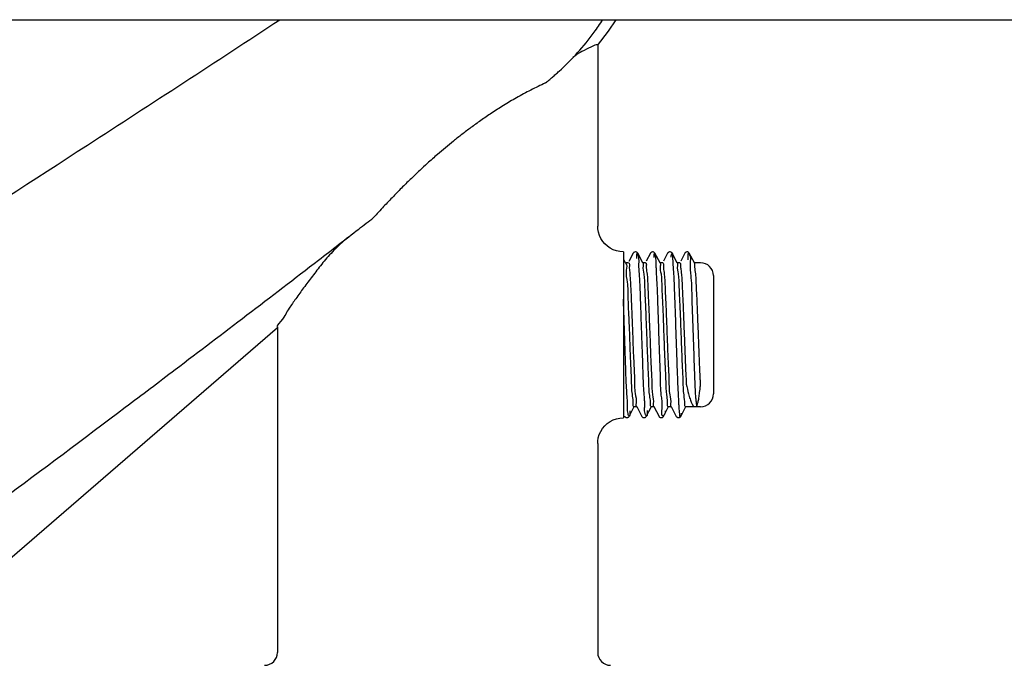
# Model space of a CAD drawing. Extents: x -1724 to 3694, y -3402 to 4094.
# Drawn here: x 678 to 755, y 1611 to 1661 of the extents above; entities that cross this region are included whole.
import ezdxf

# ---------------------------------------------------------------- set-up
doc = ezdxf.new("R2010")
doc.units = 0
doc.header["$LTSCALE"] = 30.734
doc.header["$MEASUREMENT"] = 0
doc.layers.get('0').update_dxf_attribs({"linetype": 'CONTINUOUS'})

msp = doc.modelspace()

# ---------------------------------------------------------------- linework, layer by layer
for p, q in [((-5.714, 1660.867), (807.786, 1660.867)), ((723.042, 1658.909), (723.025, 1658.905)), ((723.147, 1658.85), (723.147, 1644.817)), ((725.147, 1642.817), (725.147, 1635.817)), ((725.913, 1642.71), (725.573, 1642.058)), ((726.657, 1641.949), (726.26, 1642.71)), ((727.25, 1642.71), (726.93, 1642.098)), ((727.597, 1642.71), (727.596, 1642.711)), ((727.994, 1641.949), (727.597, 1642.71)), ((728.587, 1642.71), (728.267, 1642.098)), ((729.331, 1641.949), (728.934, 1642.71)), ((729.924, 1642.71), (729.604, 1642.098)), ((730.271, 1642.71), (730.27, 1642.711)), ((730.668, 1641.949), (730.271, 1642.71)), ((725.32, 1641.949), (725.209, 1642.161)), ((725.531, 1641.964), (725.304, 1641.964)), ((726.868, 1641.964), (726.641, 1641.964)), ((728.205, 1641.964), (727.978, 1641.964)), ((729.542, 1641.964), (729.315, 1641.964)), ((731.147, 1641.964), (730.652, 1641.964)), ((732.147, 1640.964), (732.147, 1631.769)), ((652.455, 1597.371), (698.247, 1636.929)), ((698.247, 1636.983), (698.247, 1611.667)), ((725.147, 1635.785), (725.147, 1629.917)), ((725.591, 1630.023), (725.988, 1630.784)), ((726.2, 1630.769), (725.973, 1630.769)), ((726.184, 1630.784), (726.581, 1630.023)), ((726.928, 1630.023), (727.325, 1630.784)), ((727.537, 1630.769), (727.31, 1630.769)), ((727.521, 1630.784), (727.918, 1630.023)), ((728.265, 1630.023), (728.662, 1630.784)), ((728.874, 1630.769), (728.647, 1630.769)), ((728.858, 1630.784), (729.255, 1630.023)), ((729.602, 1630.023), (729.999, 1630.784)), ((731.147, 1630.769), (729.984, 1630.769)), ((730.487, 1630.989), (730.547, 1630.878)), ((725.244, 1630.023), (725.244, 1630.023)), ((725.595, 1630.027), (725.593, 1630.028)), ((723.147, 1627.917), (723.147, 1611.667))]:
    msp.add_line(p, q)
for points in [[(723.145, 1658.851), (723.991, 1659.965), (724.58, 1660.867)], [(725.147, 1642.816), (724.869, 1642.836), (724.609, 1642.89), (724.359, 1642.978), (724.122, 1643.099), (723.904, 1643.25), (723.707, 1643.428), (723.536, 1643.631), (723.393, 1643.855), (723.281, 1644.096), (723.202, 1644.35), (723.157, 1644.611), (723.147, 1644.817)], [(726.259, 1642.711), (726.254, 1642.72), (726.241, 1642.739), (726.223, 1642.759), (726.197, 1642.78), (726.155, 1642.799), (726.101, 1642.81), (726.05, 1642.807), (726.006, 1642.795), (725.969, 1642.775), (725.943, 1642.753), (725.927, 1642.734), (725.917, 1642.718), (725.913, 1642.71)], [(727.596, 1642.711), (727.588, 1642.724), (727.572, 1642.747), (727.548, 1642.769), (727.516, 1642.79), (727.469, 1642.806), (727.412, 1642.81), (727.362, 1642.802), (727.324, 1642.786), (727.296, 1642.767), (727.275, 1642.747), (727.262, 1642.73), (727.253, 1642.716), (727.25, 1642.71)], [(728.933, 1642.711), (728.928, 1642.72), (728.915, 1642.739), (728.898, 1642.758), (728.873, 1642.778), (728.832, 1642.798), (728.779, 1642.81), (728.728, 1642.808), (728.683, 1642.796), (728.645, 1642.777), (728.618, 1642.754), (728.602, 1642.734), (728.591, 1642.718), (728.587, 1642.71)], [(730.27, 1642.711), (730.263, 1642.723), (730.247, 1642.745), (730.225, 1642.767), (730.194, 1642.788), (730.148, 1642.805), (730.091, 1642.81), (730.041, 1642.803), (730.002, 1642.788), (729.972, 1642.769), (729.95, 1642.748), (729.936, 1642.731), (729.927, 1642.716), (729.924, 1642.71)], [(730.547, 1630.878), (730.549, 1630.875), (730.561, 1630.855), (730.579, 1630.835), (730.605, 1630.814), (730.646, 1630.793), (730.701, 1630.781), (730.754, 1630.782), (730.801, 1630.794), (730.84, 1630.816), (730.868, 1630.84), (730.874, 1630.847)], [(725.244, 1630.023), (725.248, 1630.017), (725.258, 1630.001), (725.274, 1629.981), (725.3, 1629.959), (725.337, 1629.939), (725.38, 1629.926), (725.431, 1629.923), (725.483, 1629.933), (725.525, 1629.952), (725.552, 1629.972), (725.571, 1629.992), (725.584, 1630.011), (725.591, 1630.023)], [(726.581, 1630.023), (726.589, 1630.01), (726.602, 1629.991), (726.623, 1629.969), (726.659, 1629.946), (726.707, 1629.928), (726.757, 1629.923), (726.804, 1629.929), (726.848, 1629.944), (726.881, 1629.965), (726.901, 1629.984), (726.914, 1630), (726.924, 1630.015), (726.928, 1630.023)], [(727.918, 1630.023), (727.926, 1630.009), (727.94, 1629.99), (727.962, 1629.968), (727.999, 1629.944), (728.049, 1629.927), (728.1, 1629.923), (728.147, 1629.93), (728.189, 1629.946), (728.22, 1629.966), (728.239, 1629.985), (728.251, 1630), (728.261, 1630.015), (728.265, 1630.023)], [(729.255, 1630.023), (729.261, 1630.013), (729.272, 1629.996), (729.291, 1629.975), (729.323, 1629.951), (729.367, 1629.932), (729.415, 1629.923), (729.465, 1629.926), (729.513, 1629.94), (729.549, 1629.961), (729.571, 1629.98), (729.586, 1629.997), (729.597, 1630.014), (729.602, 1630.023)], [(723.147, 1627.917), (723.155, 1628.096), (723.196, 1628.358), (723.272, 1628.613), (723.382, 1628.857), (723.524, 1629.085), (723.695, 1629.292), (723.892, 1629.474), (724.111, 1629.628), (724.349, 1629.751), (724.6, 1629.841), (724.862, 1629.896), (725.147, 1629.917)]]:
    msp.add_lwpolyline(points)
for centre, start, end in [((731.147, 1640.964), 0, 90), ((731.147, 1631.769), 270, 0), ((697.247, 1611.667), 270.00007, 0), ((724.147, 1611.667), 180, 269.99993)]:
    msp.add_arc(centre, 1, start, end)
for points, start_tangent, end_tangent in [([(633.899, 1619.484), (658.336, 1634.968), (683.468, 1651.113), (698.439, 1660.864)], (0.846136, 0.532966), (0.836505, 0.54796)), ([(720.146, 1656.858), (722.871, 1659.887), (723.543, 1660.864)], (0.740901, 0.671614), (0.542629, 0.839972)), ([(721.92, 1658.393), (721.375, 1658.037), (721.22, 1657.915)], (-0.890697, -0.454598), (-0.780019, -0.625756)), ([(723.025, 1658.905), (722.622, 1658.743), (721.92, 1658.393)], (-0.97114, -0.238511), (-0.890682, -0.454627)), ([(723.109, 1658.914), (723.073, 1658.914), (723.042, 1658.909)], (-0.991674, 0.128777), (-0.978924, -0.204224)), ([(723.133, 1658.892), (723.109, 1658.914)], (-0.103773, 0.994601), (-0.991743, 0.128242)), ([(723.133, 1658.884), (723.133, 1658.892)], (0.072309, 0.997382), (-0.103773, 0.994601)), ([(719.09, 1655.948), (719.359, 1656.171), (719.625, 1656.398), (719.888, 1656.627), (720.146, 1656.858)], (0.772555, 0.634948), (0.740901, 0.671614)), ([(719.09, 1655.948), (717.941, 1655.389), (716.841, 1654.794), (715.822, 1654.191), (714.897, 1653.6), (714.058, 1653.028), (713.293, 1652.477), (712.589, 1651.945), (711.932, 1651.425), (711.306, 1650.911), (710.697, 1650.393)], (-0.909055, -0.416676), (-0.755783, -0.654823)), ([(710.697, 1650.393), (709.901, 1649.688), (709.307, 1649.141), (708.663, 1648.53), (707.98, 1647.859), (707.259, 1647.126), (706.504, 1646.333), (705.722, 1645.481)], (-0.755783, -0.654823), (-0.670429, -0.741974)), ([(704.568, 1644.588), (705.722, 1645.481)], (0.791042, 0.611762), (0.790542, 0.612408)), ([(701.439, 1642.173), (704.568, 1644.588)], (0.792389, 0.610016), (0.791042, 0.611762)), ([(703.761, 1643.97), (703.492, 1643.737), (702.526, 1642.814), (701.686, 1641.852)], (-0.761575, -0.648077), (-0.619132, -0.785287)), ([(726.239, 1642.698), (726.231, 1642.708), (726.167, 1642.296)], (-0.53715, 0.843487), (-0.042012, -0.999117)), ([(726.337, 1642.383), (726.295, 1642.555), (726.239, 1642.697)], (-0.176831, 0.984241), (-0.534204, 0.845355)), ([(726.361, 1642.144), (726.337, 1642.383)], (-0.031448, 0.999505), (-0.176831, 0.984241)), ([(727.586, 1642.706), (727.576, 1642.72), (727.511, 1642.364)], (-0.447472, 0.894298), (-0.087382, -0.996175)), ([(727.641, 1642.491), (727.586, 1642.705)], (-0.185598, 0.982626), (-0.44171, 0.897158)), ([(727.673, 1642.288), (727.641, 1642.491)], (-0.129939, 0.991522), (-0.185598, 0.982626)), ([(727.705, 1641.698), (727.673, 1642.288)], (-0.021015, 0.999779), (-0.129939, 0.991522)), ([(728.939, 1642.705), (728.937, 1642.703), (728.872, 1642.564), (728.826, 1642.393)], (-0.72269, -0.691172), (-0.191407, -0.981511)), ([(728.995, 1642.471), (728.939, 1642.705)], (-0.042277, 0.999106), (-0.72088, -0.693059)), ([(729.002, 1642.259), (728.995, 1642.471)], (-0.026793, 0.999641), (-0.042277, 0.999106)), ([(729.012, 1641.986), (729.002, 1642.259)], (-0.04817, 0.998839), (-0.026793, 0.999641)), ([(730.24, 1642.678), (730.233, 1642.684), (730.168, 1642.182)], (-0.738748, 0.673981), (0.032974, -0.999456)), ([(730.362, 1642.461), (730.298, 1642.605), (730.241, 1642.678)], (-0.270653, 0.962677), (-0.736391, 0.676556)), ([(730.363, 1641.951), (730.362, 1642.461)], (0.08181, 0.996648), (-0.270653, 0.962677)), ([(690.296, 1633.664), (701.439, 1642.173)], (0.797086, 0.603866), (0.792389, 0.610016)), ([(701.686, 1641.852), (700.962, 1640.919), (700.284, 1640.015), (699.673, 1639.171), (699.154, 1638.425)], (-0.619132, -0.785287), (-0.561885, -0.827216)), ([(725.337, 1641.896), (725.31, 1641.904)], (-0.935899, 0.352269), (-0.977931, 0.208927)), ([(725.566, 1638.126), (725.528, 1639.142), (725.464, 1640.449), (725.401, 1641.395), (725.337, 1641.896)], (-0.047655, 0.998864), (-0.935899, 0.352269)), ([(725.54, 1641.956), (725.542, 1641.957), (725.608, 1641.609)], (0.704756, 0.70945), (0.078018, -0.996952)), ([(725.608, 1641.609), (725.673, 1640.762), (725.739, 1639.499), (725.783, 1638.483)], (0.078018, -0.996952), (0.041324, -0.999146)), ([(726.39, 1641.101), (726.359, 1641.849)], (-0.071728, 0.997424), (0.00996, 0.99995)), ([(726.359, 1641.849), (726.361, 1642.144)], (0.00996, 0.99995), (-0.031448, 0.999505)), ([(726.673, 1641.955), (726.661, 1641.961)], (-0.816025, 0.578016), (-0.946669, 0.322207)), ([(726.945, 1637.162), (726.883, 1638.728), (726.823, 1640.045), (726.763, 1641.068), (726.702, 1641.736), (726.673, 1641.955)], (-0.037205, 0.999308), (-0.816025, 0.578016)), ([(726.868, 1641.964), (726.929, 1641.739), (726.927, 1641.566)], (1, 0), (0.032597, -0.999469)), ([(726.927, 1641.566), (726.989, 1641.082), (727.05, 1640.043), (727.11, 1638.716), (727.171, 1637.189)], (0.032597, -0.999469), (0.037267, -0.999305)), ([(727.719, 1641.319), (727.705, 1641.698)], (-0.047901, 0.998852), (-0.021015, 0.999779)), ([(728.01, 1641.955), (727.998, 1641.961)], (-0.815071, 0.579361), (-0.94425, 0.329229)), ([(728.587, 1631.187), (728.523, 1631.693), (728.462, 1632.742), (728.402, 1634.075), (728.341, 1635.608), (728.281, 1637.189), (728.22, 1638.716), (728.16, 1640.043), (728.099, 1641.082), (728.039, 1641.739), (728.01, 1641.955)], (-0.029648, 0.99956), (-0.815071, 0.579361)), ([(728.205, 1641.964), (728.265, 1641.744), (728.264, 1641.574)], (1, 0), (0.033785, -0.999429)), ([(728.264, 1641.574), (728.325, 1641.097), (728.386, 1640.063), (728.446, 1638.745), (728.507, 1637.213), (728.568, 1635.622), (728.628, 1634.113), (728.688, 1632.776), (728.75, 1631.692), (728.813, 1630.999), (728.842, 1630.778)], (0.033785, -0.999429), (0.825527, -0.564363)), ([(729.067, 1641.272), (729.012, 1641.986)], (-0.078979, 0.996876), (-0.04817, 0.998839)), ([(729.346, 1641.955), (729.335, 1641.961)], (-0.815092, 0.579332), (-0.940883, 0.338732)), ([(729.922, 1630.999), (729.86, 1631.692), (729.797, 1632.776), (729.737, 1634.113), (729.678, 1635.622), (729.617, 1637.213), (729.556, 1638.745), (729.496, 1640.063), (729.435, 1641.097), (729.375, 1641.744), (729.346, 1641.955)], (0.049721, 0.998763), (-0.815092, 0.579332)), ([(729.542, 1641.964), (729.597, 1641.778), (729.617, 1641.449)], (1, 0), (0.143382, -0.989667)), ([(730.382, 1641.222), (730.363, 1641.951)], (-0.097904, 0.995196), (0.08181, 0.996648)), ([(730.68, 1641.956), (730.673, 1641.96)], (-0.803256, 0.595634), (-0.90684, 0.421476)), ([(730.79, 1640.975), (730.762, 1641.231), (730.707, 1641.778), (730.68, 1641.956)], (-0.07578, 0.997125), (-0.803256, 0.595634)), ([(726.486, 1639.079), (726.423, 1640.655), (726.39, 1641.101)], (-0.030819, 0.999525), (-0.071728, 0.997424)), ([(727.9, 1636.881), (727.835, 1638.758), (727.77, 1640.414), (727.719, 1641.319)], (-0.033026, 0.999455), (-0.047901, 0.998852)), ([(729.368, 1633.099), (729.326, 1634.266), (729.261, 1636.162), (729.196, 1638.077), (729.131, 1639.834), (729.067, 1641.272)], (-0.039569, 0.999217), (-0.078979, 0.996876)), ([(729.617, 1641.449), (729.652, 1641.231), (729.708, 1640.361), (729.763, 1639.225), (729.817, 1637.903), (729.873, 1636.475), (729.928, 1635.041), (729.983, 1633.695), (730.037, 1632.532)], (0.143382, -0.989667), (0.052116, -0.998641)), ([(730.709, 1633.035), (730.687, 1633.601), (730.622, 1635.445), (730.557, 1637.373), (730.492, 1639.209), (730.428, 1640.784), (730.382, 1641.222)], (-0.039193, 0.999232), (-0.097904, 0.995196)), ([(731.129, 1632.894), (731.092, 1633.695), (731.037, 1635.041), (730.982, 1636.475), (730.927, 1637.903), (730.872, 1639.225), (730.817, 1640.361), (730.79, 1640.975)], (-0.048487, 0.998824), (-0.07578, 0.997125)), ([(699.154, 1638.425), (698.489, 1637.41), (698.244, 1636.972)], (-0.561885, -0.827216), (0.98237, 0.186947)), ([(725.232, 1636.701), (725.211, 1637.332), (725.147, 1639.144)], (-0.03287, 0.99946), (-0.037191, 0.999308)), ([(725.783, 1638.483), (725.805, 1637.939), (725.871, 1636.228), (725.937, 1634.532), (726.003, 1633.009), (726.068, 1631.806), (726.134, 1631.035), (726.165, 1630.779)], (0.041324, -0.999146), (0.827158, -0.561969)), ([(726.592, 1635.993), (726.55, 1637.26), (726.486, 1639.079)], (-0.033157, 0.99945), (-0.030819, 0.999525)), ([(725.635, 1636.486), (725.591, 1637.59), (725.566, 1638.126)], (-0.03573, 0.999361), (-0.047655, 0.998864)), ([(727.008, 1635.503), (726.945, 1637.162)], (-0.037276, 0.999305), (-0.037205, 0.999308)), ([(727.171, 1637.189), (727.232, 1635.608)], (0.037267, -0.999305), (0.037202, -0.999308)), ([(725.297, 1634.811), (725.274, 1635.434), (725.232, 1636.701)], (-0.036791, 0.999323), (-0.03287, 0.99946)), ([(725.912, 1631.207), (725.846, 1631.737), (725.782, 1632.867), (725.718, 1634.307), (725.655, 1635.929), (725.635, 1636.486)], (-0.025579, 0.999673), (-0.03573, 0.999361)), ([(728.094, 1631.664), (728.029, 1633.164), (727.965, 1634.958), (727.9, 1636.881)], (-0.129476, 0.991583), (-0.033026, 0.999455)), ([(726.678, 1633.553), (726.614, 1635.362), (726.592, 1635.993)], (-0.028712, 0.999588), (-0.033157, 0.99945)), ([(727.251, 1631.161), (727.19, 1631.636), (727.129, 1632.657), (727.07, 1633.967), (727.008, 1635.503)], (-0.033981, 0.999422), (-0.037276, 0.999305)), ([(727.232, 1635.608), (727.292, 1634.075), (727.352, 1632.742), (727.413, 1631.693), (727.475, 1631.005), (727.504, 1630.779)], (0.037202, -0.999308), (0.818324, -0.574757)), ([(725.338, 1633.619), (725.297, 1634.811)], (-0.030037, 0.999549), (-0.036791, 0.999323)), ([(648.069, 1602.598), (666.977, 1616.285), (686.416, 1630.732), (690.296, 1633.664)], (0.813616, 0.581403), (0.797086, 0.603866)), ([(725.402, 1632.049), (725.338, 1633.619)], (-0.069289, 0.997597), (-0.030037, 0.999549)), ([(726.778, 1631.558), (726.741, 1631.996), (726.678, 1633.553)], (-0.080932, 0.99672), (-0.028712, 0.999588)), ([(729.436, 1631.614), (729.391, 1632.563), (729.368, 1633.099)], (-0.048844, 0.998806), (-0.039569, 0.999217)), ([(730.037, 1632.532), (730.213, 1631.768)], (0.202004, -0.979385), (0.255538, -0.966799)), ([(730.73, 1632.504), (730.709, 1633.035)], (-0.042154, 0.999111), (-0.039193, 0.999232)), ([(730.752, 1632.012), (730.73, 1632.504)], (-0.045906, 0.998946), (-0.042154, 0.999111)), ([(731.118, 1632.257), (731.147, 1632.532)], (0.107924, 0.994159), (0.101358, 0.99485)), ([(731.147, 1632.532), (731.129, 1632.894)], (-0.052116, 0.998641), (-0.048487, 0.998824)), ([(725.435, 1631.606), (725.402, 1632.049)], (-0.074629, 0.997211), (-0.069289, 0.997597)), ([(725.46, 1631.209), (725.435, 1631.606)], (-0.043752, 0.999042), (-0.074629, 0.997211)), ([(726.803, 1631.167), (726.778, 1631.558)], (-0.040787, 0.999168), (-0.080932, 0.99672)), ([(728.153, 1631.259), (728.094, 1631.664)], (-0.116187, 0.993227), (-0.129476, 0.991583)), ([(729.455, 1631.211), (729.436, 1631.614)], (-0.045575, 0.998961), (-0.048844, 0.998806)), ([(730.213, 1631.768), (730.272, 1631.556)], (0.255538, -0.966799), (0.283246, -0.959047)), ([(730.272, 1631.556), (730.39, 1631.204), (730.447, 1631.065)], (0.283246, -0.959047), (0.418273, -0.908321)), ([(730.766, 1631.761), (730.752, 1632.012)], (-0.059308, 0.99824), (-0.055856, 0.998439)), ([(730.78, 1631.541), (730.766, 1631.761)], (-0.072491, 0.997369), (-0.059308, 0.99824)), ([(730.796, 1631.351), (730.78, 1631.541)], (-0.101065, 0.99488), (-0.072491, 0.997369)), ([(731.001, 1631.368), (731.06, 1631.768)], (0.162349, 0.986733), (0.130736, 0.991417)), ([(731.06, 1631.768), (731.118, 1632.257)], (0.130736, 0.991417), (0.107924, 0.994159)), ([(725.462, 1630.573), (725.466, 1630.864)], (-0.025945, 0.999663), (0.017688, 0.999844)), ([(725.466, 1630.864), (725.46, 1631.209)], (0.017688, 0.999844), (-0.043752, 0.999042)), ([(725.973, 1630.769), (725.909, 1631.017), (725.912, 1631.207)], (-1, 0), (-0.025579, 0.999673)), ([(726.165, 1630.779), (726.181, 1630.772)], (0.827158, -0.561969), (0.964319, -0.264743)), ([(726.796, 1630.544), (726.805, 1630.828)], (-0.01306, 0.999915), (0.034586, 0.999402)), ([(726.805, 1630.828), (726.803, 1631.167)], (0.034586, 0.999402), (-0.040787, 0.999168)), ([(727.31, 1630.769), (727.25, 1630.99), (727.251, 1631.161)], (-1, 0), (-0.033981, 0.999422)), ([(727.504, 1630.779), (727.517, 1630.772)], (0.818324, -0.574757), (0.950938, -0.309381)), ([(728.138, 1630.36), (728.159, 1630.598), (728.173, 1630.898)], (0.076079, 0.997102), (0.004497, 0.99999)), ([(728.173, 1630.898), (728.153, 1631.259)], (0.004497, 0.99999), (-0.116187, 0.993227)), ([(728.647, 1630.769), (728.585, 1631.005), (728.587, 1631.187)], (-1, 0), (-0.029648, 0.99956)), ([(728.842, 1630.778), (728.854, 1630.772)], (0.825527, -0.564363), (0.947559, -0.31958)), ([(729.473, 1630.86), (729.455, 1631.211)], (-0.063678, 0.997971), (-0.045575, 0.998961)), ([(729.52, 1630.333), (729.473, 1630.86)], (-0.109242, 0.994015), (-0.063678, 0.997971)), ([(729.922, 1630.841), (729.922, 1630.999)], (-0.149023, 0.988834), (0.049721, 0.998763)), ([(729.984, 1630.769), (729.922, 1630.841)], (-1, 0), (-0.149023, 0.988834)), ([(730.447, 1631.065), (730.486, 1630.988)], (0.418273, -0.908321), (0.482273, -0.876021)), ([(730.83, 1631.067), (730.796, 1631.351)], (-0.116164, 0.99323), (-0.101065, 0.99488)), ([(730.86, 1630.874), (730.841, 1630.97), (730.83, 1631.067)], (-0.485831, 0.874053), (-0.116164, 0.99323)), ([(730.866, 1630.866), (730.86, 1630.874)], (-0.76779, 0.640701), (-0.490587, 0.871392)), ([(730.886, 1630.867), (730.866, 1630.866)], (-0.826373, -0.563124), (-0.76779, 0.640701)), ([(730.874, 1630.848), (730.886, 1630.867)], (0.633853, 0.773453), (0.37072, 0.928745)), ([(730.886, 1630.867), (730.945, 1631.065)], (0.37072, 0.928745), (0.220039, 0.975491)), ([(730.945, 1631.065), (730.973, 1631.204)], (0.220039, 0.975491), (0.179242, 0.983805)), ([(730.973, 1631.204), (731.001, 1631.368)], (0.179242, 0.983805), (0.162349, 0.986733)), ([(725.486, 1630.337), (725.462, 1630.573)], (-0.18744, 0.982276), (-0.025945, 0.999663)), ([(725.595, 1630.027), (725.53, 1630.17), (725.486, 1630.337)], (-0.717464, 0.696596), (-0.18744, 0.982276)), ([(725.65, 1630.248), (725.593, 1630.028)], (-0.049476, -0.998775), (-0.686574, 0.72706)), ([(725.657, 1630.452), (725.65, 1630.248)], (-0.03292, -0.999458), (-0.049476, -0.998775)), ([(726.935, 1630.031), (726.933, 1630.034), (726.869, 1630.154), (726.796, 1630.544)], (-0.748111, 0.663574), (-0.01306, 0.999915)), ([(726.993, 1630.269), (726.935, 1630.031)], (-0.028748, -0.999587), (-0.747352, 0.664429)), ([(726.997, 1630.479), (726.993, 1630.269)], (-0.01455, -0.999894), (-0.028748, -0.999587)), ([(728.238, 1630.07), (728.224, 1630.063), (728.138, 1630.36)], (-0.867864, -0.496801), (0.076079, 0.997102)), ([(728.37, 1630.232), (728.289, 1630.108), (728.238, 1630.07)], (-0.330893, -0.943668), (-0.867438, -0.497544)), ([(728.389, 1630.466), (728.37, 1630.232)], (0.085643, -0.996326), (-0.330893, -0.943668)), ([(729.596, 1630.025), (729.585, 1630.011), (729.52, 1630.333)], (-0.426665, -0.90441), (-0.109242, 0.994015)), ([(729.65, 1630.274), (729.597, 1630.026)], (-0.153665, -0.988123), (-0.423578, -0.905859))]:
    msp.add_spline(points, degree=3, dxfattribs=dict(start_tangent=start_tangent, end_tangent=end_tangent))

doc.saveas('drawing.dxf')
